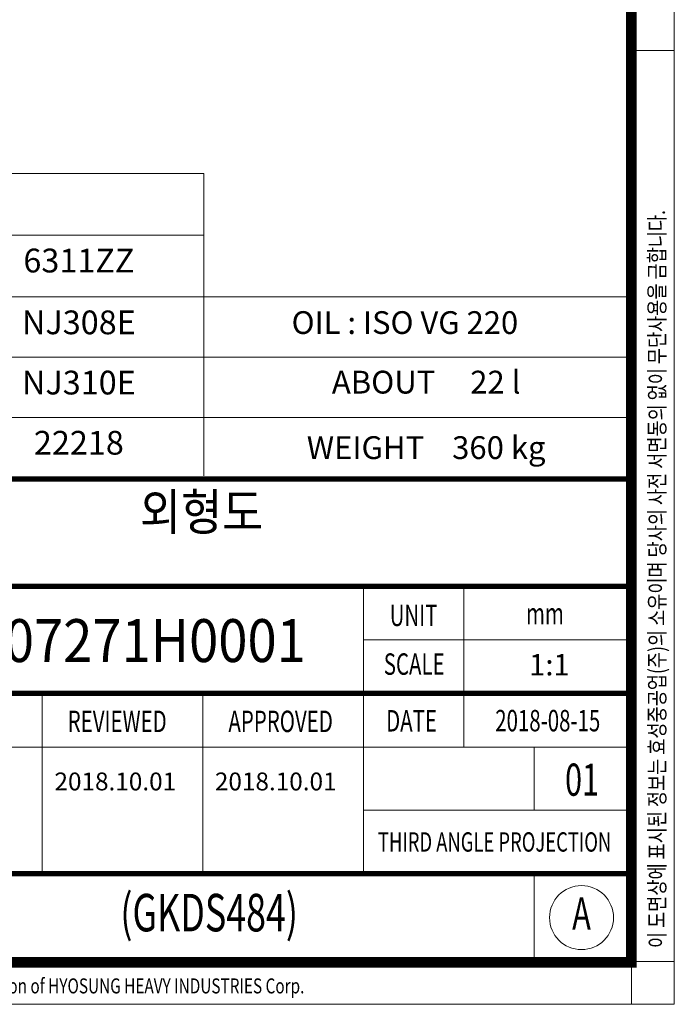
# Model space of a CAD drawing. Units: millimetres. Extents: x 2317 to 4773, y 14 to 3644.
# Drawn here: x 3930 to 4773, y 14 to 1282 of the extents above; entities that cross this region are included whole.
import ezdxf
from ezdxf.enums import TextEntityAlignment as Align

# ---------------------------------------------------------------- set-up
doc = ezdxf.new("R2010")
doc.units = ezdxf.units.MM
doc.header["$LTSCALE"] = 90
doc.layers.get('0').update_dxf_attribs({"linetype": 'CONTINUOUS', "lineweight": 30})
doc.layers.add('D', color=7, linetype='CONTINUOUS', lineweight=9)
doc.styles.add('A25', font='romans', dxfattribs={"height": 2.5, "bigfont": 'whgtxt'})
doc.styles.add('A3', font='romans', dxfattribs={"height": 3, "bigfont": 'whgtxt'})
doc.styles.add('HY견고딕', font='txt')
doc.styles.add('ROMANS', font='romans.shx', dxfattribs={"width": 0.7, "height": 3.5, "bigfont": 'whgtxt.shx'})

# ---------------------------------------------------------------- blocks, each defined once
blk = doc.blocks.new('HS_A4양식_S(297X210MM)')
for p, q in [((192, 277), (192, 14)), ((192, 103), (196, 103)), ((18, 18), (196, 18))]:
    blk.add_line(p, q)
at = {"color": 0}
for p in [(196, 277), (18, 14), (18, 14)]:
    blk.add_line(p, (196, 14), dxfattribs=at)
at = {"color": 3, "const_width": 1}
blk.add_lwpolyline([(22, 17.928), (192, 17.928), (192, 273), (21.5, 273)], dxfattribs=at)
at = {"style": 'ROMANS', "width": 0.8}
blk.add_text('이 도면상에 표시된 정보는 효성중공업(주)의 소유이며 당사의 사전 서면동의 없이 무단사용을 금합니다.', height=1.5, rotation=90, dxfattribs=at).set_placement((195.131, 19.25))
at = {"style": 'ROMANS', "width": 0.75}
blk.add_text("The information written in this drawing is HYOSUNG HEAVY INDUSTRIES's property, and may not be disclosed and/or reproduced without the prior official permission of HYOSUNG HEAVY INDUSTRIES Corp.", height=1.4, dxfattribs=at).set_placement((25.507, 15.017))
blk = doc.blocks.new('HYOSUNG_TITLE_A4')
for p in [(0, 45), (-170, 0)]:
    blk.add_line(p, (0, 0))
at = {"color": 3}
for p, q in [((-25, 8.195), (-25, 35)), ((-15.658, 20), (-15.658, 35)), ((-25, 30), (0, 30)), ((-85, 25), (0, 25)), ((-55, 25), (-55, 8.197)), ((-40, 25), (-40, 8.2)), ((-85, 20), (0, 20)), ((-9.091, 14.098), (-9.091, 20.002)), ((-25, 14.1), (0, 14.1)), ((-25, 14.098), (0, 14.098)), ((-9.091, 0), (-9.091, 8.197))]:
    blk.add_line(p, q, dxfattribs=at)
at = {"color": 3, "const_width": 0.5}
for points in [[(-170.25, 45), (0, 45)], [(-85, 35), (0, 35)], [(0, 25), (-85, 25)], [(0, 8.2), (-85, 8.2)]]:
    blk.add_lwpolyline(points, dxfattribs=at)
blk.add_circle((-4.664, 4.087), 2.987)
at = {"style": 'ROMANS', "width": 0.7}
for s, p in [('UNIT', (-22.571, 31.286)), ('SCALE', (-23.122, 26.742)), ('REVIEWED', (-52.622, 21.398)), ('APPROVED', (-37.622, 21.398)), ('DATE', (-22.903, 21.452))]:
    blk.add_text(s, height=2, dxfattribs=at).set_placement(p)
for tag, height, style, width, p in [('GEN-TITLE-DES1{20}', 3.4, 'HY견고딕', 0.9, (-40.122, 40.232)), ('GEN-TITLE-DES2{24.5}', 2.5, 'ROMANS', 0.8, (-40.246, 36.368)), ('GEN-TITLE-NR{12.3}', 4, 'HY견고딕', 0.9, (-52.352, 27.935)), ('GEN-TITLE-DAT{7.1}', 2, 'ROMANS', 0.7, (-7.814, 21.466)), ('GEN-TITLE-REV{22.6}', 3, 'ROMANS', 0.7, (-4.61, 15.46))]:
    blk.add_attdef(tag, text='', height=height, dxfattribs=dict(style=style, width=width)).set_placement(p, align=Align.CENTER)
for tag, height, p in [('GEN-TITLE-CTRN{2.5}', 2, (-167.5, 41.5)), ('GEN-TITLE-POSI{22.6}', 2, (-8.078, 32.461)), ('GEN-TITLE-APPM{2.5}', 2, (-167.5, 27.5)), ('GEN-TITLE-FSCM{20.7}', 1.8, (-12.776, 11.147))]:
    blk.add_attdef(tag, text='', height=height, dxfattribs=at).set_placement(p, align=Align.MIDDLE_CENTER)
for tag, height, p in [('GEN-TITLE-PLOT{5}', 1.8, (-160, 41.5)), ('GEN-TITLE-CHKM{2.5}', 2, (-167.5, 34.5)), ('GEN-TITLE-ISSD{5}', 1.8, (-160, 34.5)), ('GEN-TITLE-ITEM{12.7}', 3.5, (-120, 4.097)), ('GEN-TITLE-REF{12.7}', 3.5, (-39.421, 4.1)), ('GEN-TITLE-GRADE{22.6}', 3, (-4.664, 4.087))]:
    blk.add_attdef(tag, text='', height=height, dxfattribs=at).set_placement(p, align=Align.MIDDLE)
for tag, p in [('GEN-TITLE-MAT2{35}', (-153.172, 41.5)), ('GEN-TITLE-MAT1{35}', (-153.172, 34.5)), ('GEN-TITLE-DACT{35}', (-153.172, 27.5))]:
    blk.add_attdef(tag, text='', height=2, dxfattribs=at).set_placement(p, align=Align.MIDDLE_LEFT)
at = {"style": 'ROMANS'}
blk.add_attdef('GEN-TITLE-SCA{12.7}', text='', height=2, dxfattribs=at).set_placement((-7.661, 26.683), align=Align.CENTER)

msp = doc.modelspace()

# ---------------------------------------------------------------- linework, layer by layer
at = {"layer": 'D'}
for p, q in [((3233.2684, 1084.2272), (4167.4478, 1084.2272)), ((4167.4478, 694.6243), (4167.4478, 1084.2272)), ((3233.2684, 1004.6239), (4167.4478, 1004.6239)), ((4718.1053, 692.5209), (4718.1053, 927.124)), ((2372.1044, 925.0205), (4718.1053, 925.0205)), ((2372.1044, 847.5206), (4718.1053, 847.5206)), ((2372.1044, 770.0207), (4718.1053, 770.0207)), ((2372.1044, 692.5209), (4718.1053, 692.5209))]:
    msp.add_line(p, q, dxfattribs=at)

# ---------------------------------------------------------------- block references
at = {"layer": 'D', "lineweight": 0, "xscale": 13.8, "yscale": 13.8, "zscale": 13.8}
msp.add_blockref('HS_A4양식_S(297X210MM)', (2068.5044, -178.8619), dxfattribs=at)
at = {"layer": 'D', "lineweight": 0}
ref = msp.add_blockref('HYOSUNG_TITLE_A4', (4718.1044, 69.5381), dxfattribs=dict(at, xscale=13.8, yscale=13.8, zscale=13.8))
ref.add_attrib('GEN-TITLE-DES1{20}', '외형도', dxfattribs={"layer": '0', "height": 46.92, "style": 'HY견고딕', "width": 0.9}).set_placement((4164.4214, 624.7338), align=Align.CENTER)
ref.add_attrib('GEN-TITLE-NR{12.3}', 'EK2DO07271H0001', dxfattribs={"layer": '0', "height": 55.2, "style": 'HY견고딕', "width": 0.9}).set_placement((3995.6417, 455.0373), align=Align.CENTER)
ref.add_attrib('GEN-TITLE-DAT{7.1}', '2018-08-15', dxfattribs={"layer": '0', "height": 27.6, "style": 'ROMANS', "width": 0.7}).set_placement((4610.2738, 365.7714), align=Align.CENTER)
ref.add_attrib('GEN-TITLE-REV{22.6}', '01', dxfattribs={"layer": '0', "height": 41.4, "style": 'ROMANS', "width": 0.7}).set_placement((4654.4849, 282.8905), align=Align.CENTER)
ref.add_attrib('GEN-TITLE-REF{12.7}', '(GKDS484)', dxfattribs={"layer": '0', "height": 48.3, "style": 'ROMANS', "width": 0.7}).set_placement((4174.0967, 126.1181), align=Align.MIDDLE)
ref.add_attrib('GEN-TITLE-GRADE{22.6}', 'A', dxfattribs={"layer": '0', "height": 41.4, "style": 'ROMANS', "width": 0.7}).set_placement((4653.7401, 125.944), align=Align.MIDDLE)
ref.add_attrib('GEN-TITLE-FSCM{20.7}', 'THIRD ANGLE PROJECTION', dxfattribs={"layer": '0', "height": 24.84, "style": 'ROMANS', "width": 0.7}).set_placement((4541.8012, 223.3634), align=Align.MIDDLE_CENTER)
ref.add_attrib('GEN-TITLE-SCA{12.7}', '1:1', dxfattribs={"layer": '0', "height": 27.6, "style": 'ROMANS'}).set_placement((4612.3861, 437.7698), align=Align.CENTER)
ref.add_attrib('GEN-TITLE-POSI{22.6}', 'mm', dxfattribs={"layer": '0', "height": 27.6, "style": 'ROMANS', "width": 0.7}).set_placement((4606.6339, 517.4986), align=Align.MIDDLE_CENTER)

# ---------------------------------------------------------------- texts
at = {"layer": 'D'}
for s, height, style, p in [('6311ZZ', 30.59208, 'A25', (4006.2759, 967.9774)), ('NJ308E', 30.59208, 'A25', (4006.2759, 888.374)), ('OIL : ISO VG 220', 29.256139, 'A25', (4426.2153, 888.2861)), ('NJ310E', 30.59208, 'A25', (4006.2759, 810.8741)), ('ABOUT     22 l', 29.368396, 'A3', (4453.6507, 811.5944)), ('22218', 30.59208, 'A25', (4006.2759, 733.3743)), ('WEIGHT    360 kg', 29.368396, 'A3', (4453.6507, 727.2458))]:
    msp.add_text(s, height=height, dxfattribs=dict(at, style=style)).set_placement(p, align=Align.MIDDLE)
at = {"layer": 'D', "char_height": 23, "attachment_point": 1, "style": 'HY견고딕'}
for insert in [(3974.8194, 312.7762), (4181.4572, 312.7762)]:
    msp.add_mtext_dynamic_manual_height_columns('\\pt184;2018.10.01', width=185.417375, gutter_width=17.7679, heights=[28], dxfattribs=dict(at, insert=insert))

doc.saveas('drawing.dxf')
